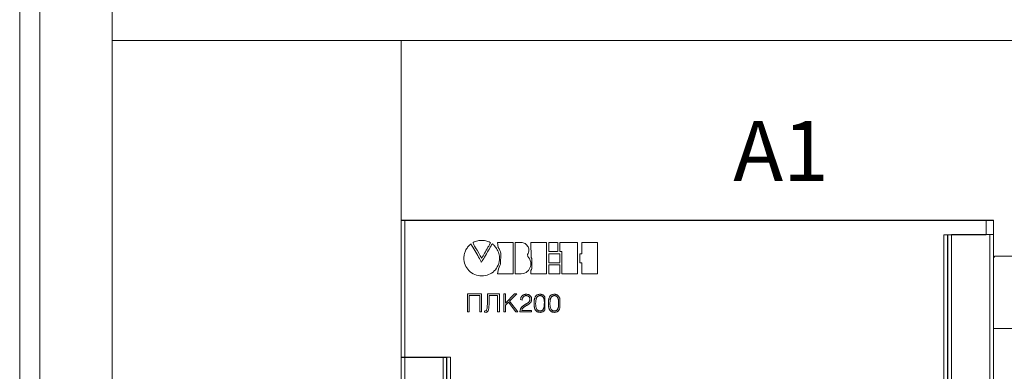
# Model space of a CAD drawing. Units: millimetres. Extents: x -1307 to 9199, y -40 to 459.
# Drawn here: x 8086 to 8113, y 283 to 293 of the extents above; entities that cross this region are included whole.
import ezdxf

# ---------------------------------------------------------------- set-up
doc = ezdxf.new("R2010")
doc.units = ezdxf.units.MM
doc.layers.add('1 Основная', color=30, linetype='Continuous', lineweight=50)
doc.layers.add('ТЕКСТ', color=7, linetype='Continuous', lineweight=13)
doc.styles.add('gost2304', font='times.ttf', dxfattribs={"width": 0.8, "height": 2.5})

msp = doc.modelspace()

# ---------------------------------------------------------------- linework, layer by layer
at = {"layer": '1 Основная', "linetype": 'Continuous', "lineweight": 0, "ltscale": 4}
for p, q in [((8085.5, 301.638), (8085.5, 76.357)), ((8096.06, 291.933), (8096.06, 286.96)), ((8096.06, 286.952), (8096.06, 286.96)), ((8096.06, 286.96), (8105.46, 286.96)), ((8096.06, 286.96), (8112.46, 286.96)), ((8096.06, 286.96), (8112.46, 286.96)), ((8096.06, 286.952), (8096.06, 283.162)), ((8096.06, 286.952), (8112.26, 286.952)), ((8096.16, 286.952), (8096.16, 283.162)), ((8096.707, 286.96), (8097.067, 286.96)), ((8096.806, 286.96), (8096.83, 286.96)), ((8096.843, 286.96), (8096.856, 286.96)), ((8096.942, 286.96), (8097.011, 286.96)), ((8097.32, 286.952), (8097.32, 286.96)), ((8097.38, 286.96), (8098.27, 286.96)), ((8097.607, 286.952), (8097.607, 286.96)), ((8097.805, 286.952), (8097.805, 286.96)), ((8098.27, 286.952), (8098.27, 286.96)), ((8098.458, 286.952), (8098.458, 286.96)), ((8098.919, 286.952), (8098.919, 286.96)), ((8099.831, 286.96), (8100.231, 286.96)), ((8100.38, 286.96), (8100.631, 286.96)), ((8101.01, 286.952), (8101.01, 286.96)), ((8101.81, 286.952), (8101.81, 286.96)), ((8101.831, 286.96), (8103.831, 286.96)), ((8101.96, 286.96), (8102.16, 286.96)), ((8102.46, 286.96), (8102.497, 286.96)), ((8102.51, 286.96), (8102.554, 286.96)), ((8102.699, 286.96), (8102.86, 286.96)), ((8104.06, 286.952), (8104.06, 286.96)), ((8104.46, 286.952), (8104.46, 286.96)), ((8105.46, 286.952), (8105.46, 286.96)), ((8107.06, 286.952), (8107.06, 286.96)), ((8107.51, 286.952), (8107.51, 286.96)), ((8112.26, 286.558), (8112.26, 286.952)), ((8112.46, 286.952), (8112.46, 286.96)), ((8112.46, 262.546), (8112.46, 286.96)), ((8111.09, 286.558), (8111.09, 262.546)), ((8111.09, 286.558), (8112.26, 286.558)), ((8111.19, 286.558), (8111.19, 262.546)), ((8111.3, 286.56), (8111.3, 262.56)), ((8112.36, 286.56), (8112.36, 262.56)), ((8097.902, 286.212), (8097.92, 286.233)), ((8097.92, 286.233), (8097.939, 286.254)), ((8097.939, 286.254), (8097.959, 286.273)), ((8097.959, 286.273), (8097.981, 286.291)), ((8097.981, 286.291), (8097.996, 286.301)), ((8097.996, 286.301), (8098.002, 286.292)), ((8098.002, 286.292), (8098.013, 286.272)), ((8098.013, 286.272), (8098.029, 286.244)), ((8098.029, 286.244), (8098.049, 286.209)), ((8098.051, 286.323), (8098.053, 286.342)), ((8098.051, 286.323), (8098.062, 286.303)), ((8098.053, 286.342), (8098.085, 286.357)), ((8098.062, 286.303), (8098.077, 286.277)), ((8098.077, 286.277), (8098.096, 286.245)), ((8098.085, 286.357), (8098.117, 286.369)), ((8098.096, 286.245), (8098.14, 286.17)), ((8098.117, 286.369), (8098.149, 286.38)), ((8098.149, 286.38), (8098.181, 286.388)), ((8098.181, 286.388), (8098.213, 286.395)), ((8098.213, 286.395), (8098.244, 286.399)), ((8098.244, 286.399), (8098.276, 286.401)), ((8098.276, 286.401), (8098.307, 286.401)), ((8098.307, 286.401), (8098.339, 286.399)), ((8098.339, 286.399), (8098.37, 286.395)), ((8098.37, 286.395), (8098.401, 286.388)), ((8098.401, 286.388), (8098.433, 286.38)), ((8098.433, 286.38), (8098.464, 286.369)), ((8098.464, 286.369), (8098.495, 286.357)), ((8098.464, 286.209), (8098.485, 286.245)), ((8098.485, 286.245), (8098.503, 286.277)), ((8098.495, 286.357), (8098.526, 286.342)), ((8098.503, 286.277), (8098.518, 286.303)), ((8098.518, 286.303), (8098.529, 286.323)), ((8098.526, 286.342), (8098.535, 286.334)), ((8098.529, 286.323), (8098.535, 286.334)), ((8098.529, 286.212), (8098.55, 286.248)), ((8098.55, 286.248), (8098.566, 286.276)), ((8098.566, 286.276), (8098.578, 286.296)), ((8098.578, 286.296), (8098.592, 286.302)), ((8098.592, 286.302), (8098.602, 286.294)), ((8098.602, 286.294), (8098.615, 286.282)), ((8098.615, 286.282), (8098.631, 286.267)), ((8098.631, 286.267), (8098.648, 286.248)), ((8098.648, 286.248), (8098.666, 286.226)), ((8098.725, 286.345), (8098.748, 286.207)), ((8098.726, 286.345), (8099.157, 286.345)), ((8099.386, 286.345), (8099.407, 286.343)), ((8099.407, 286.343), (8099.439, 286.336)), ((8099.439, 286.336), (8099.468, 286.325)), ((8099.468, 286.325), (8099.495, 286.31)), ((8099.495, 286.31), (8099.52, 286.291)), ((8099.52, 286.291), (8099.541, 286.27)), ((8099.541, 286.27), (8099.559, 286.245)), ((8099.559, 286.245), (8099.574, 286.219)), ((8099.653, 286.345), (8100.085, 286.345)), ((8100.395, 286.092), (8100.395, 286.345)), ((8111.19, 286.36), (8111.2, 286.36)), ((8097.802, 285.976), (8097.807, 286.005)), ((8097.807, 286.005), (8097.814, 286.033)), ((8097.814, 286.033), (8097.822, 286.061)), ((8097.822, 286.061), (8097.831, 286.088)), ((8097.831, 286.088), (8097.843, 286.115)), ((8097.843, 286.115), (8097.855, 286.141)), ((8097.855, 286.141), (8097.869, 286.165)), ((8097.869, 286.165), (8097.885, 286.189)), ((8097.885, 286.189), (8097.902, 286.212)), ((8098.049, 286.209), (8098.098, 286.124)), ((8098.098, 286.124), (8098.125, 286.077)), ((8098.125, 286.077), (8098.153, 286.029)), ((8098.14, 286.17), (8098.163, 286.129)), ((8098.153, 286.029), (8098.18, 285.981)), ((8098.163, 286.129), (8098.21, 286.048)), ((8098.18, 285.981), (8098.206, 285.936)), ((8098.21, 286.048), (8098.232, 286.011)), ((8098.232, 286.011), (8098.252, 285.977)), ((8098.252, 285.977), (8098.268, 285.949)), ((8098.316, 285.949), (8098.332, 285.977)), ((8098.332, 285.977), (8098.351, 286.011)), ((8098.351, 286.011), (8098.372, 286.048)), ((8098.37, 285.937), (8098.396, 285.983)), ((8098.372, 286.048), (8098.395, 286.088)), ((8098.395, 286.088), (8098.418, 286.129)), ((8098.396, 285.983), (8098.424, 286.031)), ((8098.418, 286.129), (8098.442, 286.17)), ((8098.424, 286.031), (8098.452, 286.079)), ((8098.442, 286.17), (8098.464, 286.209)), ((8098.452, 286.079), (8098.479, 286.126)), ((8098.479, 286.126), (8098.506, 286.171)), ((8098.506, 286.171), (8098.529, 286.212)), ((8098.666, 286.226), (8098.685, 286.201)), ((8098.685, 286.201), (8098.704, 286.173)), ((8098.704, 286.173), (8098.722, 286.143)), ((8098.722, 286.143), (8098.739, 286.11)), ((8098.739, 286.11), (8098.755, 286.076)), ((8098.748, 286.207), (8098.771, 286.166)), ((8098.755, 286.076), (8098.767, 286.039)), ((8098.767, 286.039), (8098.777, 286)), ((8098.771, 286.166), (8098.791, 286.124)), ((8098.777, 286), (8098.784, 285.96)), ((8098.784, 285.96), (8098.786, 285.919)), ((8098.791, 286.124), (8098.808, 286.082)), ((8098.808, 286.082), (8098.821, 286.04)), ((8098.81, 285.744), (8098.821, 286.04)), ((8099.562, 286.013), (8099.578, 286.041)), ((8099.562, 286.013), (8099.567, 285.955)), ((8099.574, 286.219), (8099.585, 286.191)), ((8099.578, 286.041), (8099.588, 286.071)), ((8099.585, 286.191), (8099.592, 286.162)), ((8099.588, 286.071), (8099.594, 286.101)), ((8099.592, 286.162), (8099.595, 286.132)), ((8099.594, 286.101), (8099.595, 286.132)), ((8100.147, 286.092), (8100.394, 286.092)), ((8100.16, 286.032), (8100.176, 286.032)), ((8100.176, 286.032), (8100.196, 286.032)), ((8100.196, 286.032), (8100.449, 286.032)), ((8100.449, 286.032), (8100.451, 286.031)), ((8100.451, 286.092), (8100.477, 286.092)), ((8100.451, 285.784), (8100.451, 286.031)), ((8097.8, 285.869), (8097.807, 285.819)), ((8097.807, 285.819), (8097.818, 285.77)), ((8097.818, 285.77), (8097.834, 285.724)), ((8097.834, 285.724), (8097.855, 285.68)), ((8098.206, 285.936), (8098.23, 285.895)), ((8098.23, 285.895), (8098.251, 285.859)), ((8098.251, 285.859), (8098.268, 285.829)), ((8098.268, 285.949), (8098.281, 285.927)), ((8098.268, 285.829), (8098.28, 285.808)), ((8098.28, 285.808), (8098.286, 285.797)), ((8098.281, 285.927), (8098.289, 285.912)), ((8098.286, 285.797), (8098.307, 285.83)), ((8098.289, 285.912), (8098.292, 285.907)), ((8098.292, 285.907), (8098.295, 285.912)), ((8098.295, 285.912), (8098.316, 285.949)), ((8098.307, 285.83), (8098.324, 285.859)), ((8098.324, 285.859), (8098.346, 285.896)), ((8098.346, 285.896), (8098.37, 285.937)), ((8098.723, 285.669), (8098.744, 285.713)), ((8098.744, 285.713), (8098.761, 285.761)), ((8098.761, 285.761), (8098.774, 285.812)), ((8098.774, 285.812), (8098.782, 285.865)), ((8098.775, 285.658), (8098.794, 285.701)), ((8098.782, 285.865), (8098.786, 285.919)), ((8098.794, 285.701), (8098.81, 285.744)), ((8099.567, 285.955), (8099.597, 285.92)), ((8099.597, 285.92), (8099.621, 285.882)), ((8099.621, 285.882), (8099.637, 285.842)), ((8099.637, 285.842), (8099.648, 285.801)), ((8099.641, 285.678), (8099.649, 285.718)), ((8099.648, 285.801), (8099.649, 285.718)), ((8099.664, 285.922), (8099.676, 285.899)), ((8099.676, 285.899), (8099.677, 285.617)), ((8100.147, 285.783), (8100.45, 285.783)), ((8100.147, 285.727), (8100.196, 285.727)), ((8100.147, 285.475), (8100.147, 285.727)), ((8100.196, 285.727), (8100.219, 285.727)), ((8100.219, 285.727), (8100.246, 285.727)), ((8100.246, 285.727), (8100.303, 285.727)), ((8100.303, 285.727), (8100.331, 285.727)), ((8100.331, 285.727), (8100.359, 285.727)), ((8100.359, 285.727), (8100.385, 285.727)), ((8100.385, 285.727), (8100.449, 285.727)), ((8100.449, 285.727), (8100.451, 285.727)), ((8100.451, 285.474), (8100.451, 285.727)), ((8097.855, 285.68), (8097.879, 285.639)), ((8097.879, 285.639), (8097.907, 285.6)), ((8097.907, 285.6), (8097.939, 285.564)), ((8097.939, 285.564), (8097.974, 285.532)), ((8097.974, 285.532), (8098.013, 285.503)), ((8098.013, 285.503), (8098.054, 285.478)), ((8098.054, 285.478), (8098.097, 285.457)), ((8098.097, 285.457), (8098.143, 285.44)), ((8098.143, 285.44), (8098.191, 285.428)), ((8098.191, 285.428), (8098.241, 285.421)), ((8098.241, 285.421), (8098.292, 285.418)), ((8098.292, 285.418), (8098.343, 285.42)), ((8098.343, 285.42), (8098.391, 285.427)), ((8098.391, 285.427), (8098.438, 285.438)), ((8098.438, 285.438), (8098.483, 285.454)), ((8098.483, 285.454), (8098.526, 285.473)), ((8098.526, 285.473), (8098.566, 285.496)), ((8098.566, 285.496), (8098.604, 285.524)), ((8098.604, 285.524), (8098.638, 285.555)), ((8098.638, 285.555), (8098.67, 285.589)), ((8098.67, 285.589), (8098.698, 285.627)), ((8098.698, 285.627), (8098.723, 285.669)), ((8098.725, 285.474), (8098.752, 285.616)), ((8098.726, 285.474), (8098.732, 285.474)), ((8098.732, 285.474), (8099.156, 285.474)), ((8098.752, 285.616), (8098.775, 285.658)), ((8099.156, 285.474), (8099.159, 285.475)), ((8099.22, 285.474), (8099.27, 285.474)), ((8099.27, 285.474), (8099.387, 285.474)), ((8099.387, 285.474), (8099.435, 285.481)), ((8099.435, 285.481), (8099.479, 285.494)), ((8099.479, 285.494), (8099.519, 285.514)), ((8099.519, 285.514), (8099.553, 285.539)), ((8099.553, 285.539), (8099.583, 285.569)), ((8099.583, 285.569), (8099.608, 285.602)), ((8099.608, 285.602), (8099.627, 285.639)), ((8099.627, 285.639), (8099.641, 285.678)), ((8099.653, 285.474), (8099.659, 285.474)), ((8099.666, 285.592), (8099.677, 285.617)), ((8100.147, 285.474), (8100.45, 285.474)), ((8098.289, 284.918), (8098.289, 284.418)), ((8098.781, 284.418), (8098.781, 284.918)), ((8098.903, 284.918), (8098.951, 284.918)), ((8099.198, 284.918), (8099.26, 284.918)), ((8099.408, 284.864), (8099.418, 284.873)), ((8099.418, 284.873), (8099.429, 284.881)), ((8099.429, 284.881), (8099.44, 284.888)), ((8099.44, 284.888), (8099.452, 284.894)), ((8099.452, 284.894), (8099.465, 284.899)), ((8099.465, 284.899), (8099.479, 284.903)), ((8099.479, 284.903), (8099.493, 284.906)), ((8099.492, 284.867), (8099.498, 284.868)), ((8099.493, 284.906), (8099.508, 284.907)), ((8099.498, 284.868), (8099.505, 284.87)), ((8099.505, 284.87), (8099.512, 284.87)), ((8099.508, 284.907), (8099.524, 284.908)), ((8099.512, 284.87), (8099.519, 284.871)), ((8099.519, 284.871), (8099.529, 284.87)), ((8099.524, 284.908), (8099.54, 284.907)), ((8099.529, 284.87), (8099.539, 284.869)), ((8099.539, 284.869), (8099.548, 284.868)), ((8099.54, 284.907), (8099.555, 284.906)), ((8099.548, 284.868), (8099.557, 284.865)), ((8099.555, 284.906), (8099.57, 284.903)), ((8099.57, 284.903), (8099.583, 284.9)), ((8099.583, 284.9), (8099.596, 284.895)), ((8099.596, 284.895), (8099.607, 284.89)), ((8099.607, 284.89), (8099.618, 284.884)), ((8099.618, 284.884), (8099.628, 284.876)), ((8099.628, 284.876), (8099.637, 284.868)), ((8099.637, 284.868), (8099.645, 284.86)), ((8099.793, 284.863), (8099.801, 284.871)), ((8099.801, 284.871), (8099.809, 284.879)), ((8099.809, 284.879), (8099.819, 284.885)), ((8099.819, 284.885), (8099.829, 284.891)), ((8099.829, 284.891), (8099.84, 284.896)), ((8099.84, 284.896), (8099.851, 284.9)), ((8099.851, 284.9), (8099.864, 284.904)), ((8099.864, 284.904), (8099.877, 284.906)), ((8099.867, 284.864), (8099.885, 284.869)), ((8099.877, 284.906), (8099.892, 284.908)), ((8099.885, 284.869), (8099.895, 284.87)), ((8099.892, 284.908), (8099.907, 284.908)), ((8099.895, 284.87), (8099.916, 284.87)), ((8099.907, 284.908), (8099.919, 284.908)), ((8099.916, 284.87), (8099.927, 284.869)), ((8099.919, 284.908), (8099.93, 284.907)), ((8099.927, 284.869), (8099.936, 284.867)), ((8099.93, 284.907), (8099.94, 284.905)), ((8099.94, 284.905), (8099.951, 284.903)), ((8099.951, 284.903), (8099.96, 284.901)), ((8099.96, 284.901), (8099.969, 284.897)), ((8099.969, 284.897), (8099.978, 284.894)), ((8099.978, 284.894), (8099.986, 284.889)), ((8099.986, 284.889), (8099.994, 284.884)), ((8099.994, 284.884), (8100.001, 284.879)), ((8100.001, 284.879), (8100.008, 284.874)), ((8100.008, 284.874), (8100.014, 284.868)), ((8100.014, 284.868), (8100.02, 284.861)), ((8100.189, 284.863), (8100.197, 284.871)), ((8100.197, 284.871), (8100.205, 284.879)), ((8100.205, 284.879), (8100.215, 284.885)), ((8100.215, 284.885), (8100.225, 284.891)), ((8100.225, 284.891), (8100.236, 284.896)), ((8100.236, 284.896), (8100.247, 284.9)), ((8100.247, 284.9), (8100.26, 284.904)), ((8100.26, 284.904), (8100.273, 284.906)), ((8100.263, 284.864), (8100.281, 284.869)), ((8100.273, 284.906), (8100.288, 284.908)), ((8100.281, 284.869), (8100.291, 284.87)), ((8100.288, 284.908), (8100.303, 284.908)), ((8100.291, 284.87), (8100.312, 284.87)), ((8100.303, 284.908), (8100.315, 284.908)), ((8100.312, 284.87), (8100.323, 284.869)), ((8100.315, 284.908), (8100.326, 284.907)), ((8100.323, 284.869), (8100.332, 284.867)), ((8100.326, 284.907), (8100.336, 284.905)), ((8100.336, 284.905), (8100.347, 284.903)), ((8100.347, 284.903), (8100.356, 284.901)), ((8100.356, 284.901), (8100.365, 284.897)), ((8100.365, 284.897), (8100.374, 284.894)), ((8100.374, 284.894), (8100.382, 284.889)), ((8100.382, 284.889), (8100.39, 284.884)), ((8100.39, 284.884), (8100.397, 284.879)), ((8100.397, 284.879), (8100.403, 284.874)), ((8100.403, 284.874), (8100.41, 284.868)), ((8100.41, 284.868), (8100.416, 284.861)), ((8098.443, 284.555), (8098.448, 284.668)), ((8098.491, 284.556), (8098.495, 284.632)), ((8099.029, 284.689), (8099.237, 284.418)), ((8099.37, 284.793), (8099.374, 284.807)), ((8099.374, 284.807), (8099.379, 284.82)), ((8099.379, 284.82), (8099.385, 284.832)), ((8099.385, 284.832), (8099.392, 284.844)), ((8099.392, 284.844), (8099.4, 284.854)), ((8099.4, 284.854), (8099.408, 284.864)), ((8099.412, 284.747), (8099.415, 284.776)), ((8099.415, 284.776), (8099.418, 284.79)), ((8099.418, 284.79), (8099.421, 284.796)), ((8099.421, 284.796), (8099.423, 284.802)), ((8099.423, 284.802), (8099.426, 284.809)), ((8099.426, 284.809), (8099.429, 284.815)), ((8099.429, 284.815), (8099.432, 284.821)), ((8099.432, 284.821), (8099.436, 284.826)), ((8099.436, 284.826), (8099.44, 284.831)), ((8099.44, 284.831), (8099.444, 284.836)), ((8099.442, 284.588), (8099.451, 284.595)), ((8099.444, 284.836), (8099.448, 284.841)), ((8099.448, 284.841), (8099.453, 284.845)), ((8099.451, 284.595), (8099.46, 284.601)), ((8099.453, 284.845), (8099.458, 284.849)), ((8099.458, 284.849), (8099.463, 284.853)), ((8099.46, 284.601), (8099.469, 284.607)), ((8099.463, 284.853), (8099.468, 284.857)), ((8099.468, 284.857), (8099.474, 284.86)), ((8099.469, 284.607), (8099.478, 284.613)), ((8099.474, 284.86), (8099.48, 284.863)), ((8099.478, 284.613), (8099.487, 284.619)), ((8099.48, 284.863), (8099.486, 284.865)), ((8099.486, 284.865), (8099.492, 284.867)), ((8099.487, 284.619), (8099.496, 284.624)), ((8099.496, 284.624), (8099.505, 284.63)), ((8099.505, 284.63), (8099.513, 284.635)), ((8099.513, 284.635), (8099.522, 284.64)), ((8099.522, 284.64), (8099.53, 284.645)), ((8099.526, 284.593), (8099.534, 284.598)), ((8099.53, 284.645), (8099.538, 284.65)), ((8099.534, 284.598), (8099.542, 284.602)), ((8099.538, 284.65), (8099.546, 284.655)), ((8099.542, 284.602), (8099.55, 284.607)), ((8099.546, 284.655), (8099.554, 284.659)), ((8099.55, 284.607), (8099.558, 284.611)), ((8099.554, 284.659), (8099.561, 284.664)), ((8099.557, 284.865), (8099.565, 284.862)), ((8099.558, 284.611), (8099.565, 284.616)), ((8099.561, 284.664), (8099.568, 284.669)), ((8099.565, 284.862), (8099.574, 284.859)), ((8099.565, 284.616), (8099.573, 284.621)), ((8099.568, 284.669), (8099.575, 284.674)), ((8099.573, 284.621), (8099.581, 284.626)), ((8099.574, 284.859), (8099.581, 284.854)), ((8099.575, 284.674), (8099.582, 284.679)), ((8099.581, 284.854), (8099.588, 284.85)), ((8099.581, 284.626), (8099.588, 284.631)), ((8099.582, 284.679), (8099.588, 284.685)), ((8099.588, 284.85), (8099.595, 284.844)), ((8099.588, 284.685), (8099.593, 284.69)), ((8099.588, 284.631), (8099.596, 284.636)), ((8099.593, 284.69), (8099.599, 284.696)), ((8099.595, 284.844), (8099.602, 284.838)), ((8099.596, 284.636), (8099.603, 284.641)), ((8099.599, 284.696), (8099.604, 284.702)), ((8099.602, 284.838), (8099.607, 284.831)), ((8099.603, 284.641), (8099.61, 284.646)), ((8099.604, 284.702), (8099.609, 284.708)), ((8099.607, 284.831), (8099.612, 284.824)), ((8099.609, 284.708), (8099.613, 284.714)), ((8099.61, 284.646), (8099.617, 284.652)), ((8099.612, 284.824), (8099.616, 284.817)), ((8099.613, 284.714), (8099.619, 284.728)), ((8099.616, 284.817), (8099.62, 284.808)), ((8099.617, 284.652), (8099.624, 284.658)), ((8099.619, 284.728), (8099.622, 284.735)), ((8099.62, 284.808), (8099.623, 284.8)), ((8099.622, 284.735), (8099.624, 284.743)), ((8099.623, 284.8), (8099.625, 284.79)), ((8099.624, 284.743), (8099.625, 284.79)), ((8099.624, 284.658), (8099.63, 284.664)), ((8099.63, 284.664), (8099.642, 284.678)), ((8099.642, 284.678), (8099.647, 284.685)), ((8099.645, 284.86), (8099.652, 284.85)), ((8099.647, 284.685), (8099.652, 284.692)), ((8099.652, 284.85), (8099.658, 284.841)), ((8099.652, 284.692), (8099.657, 284.699)), ((8099.657, 284.699), (8099.661, 284.707)), ((8099.658, 284.841), (8099.663, 284.831)), ((8099.661, 284.707), (8099.665, 284.715)), ((8099.663, 284.831), (8099.668, 284.82)), ((8099.665, 284.715), (8099.668, 284.724)), ((8099.668, 284.82), (8099.671, 284.809)), ((8099.668, 284.724), (8099.672, 284.742)), ((8099.671, 284.809), (8099.673, 284.797)), ((8099.672, 284.742), (8099.673, 284.797)), ((8099.741, 284.687), (8099.742, 284.701)), ((8099.741, 284.629), (8099.742, 284.615)), ((8099.742, 284.701), (8099.743, 284.714)), ((8099.742, 284.615), (8099.743, 284.601)), ((8099.743, 284.714), (8099.744, 284.727)), ((8099.743, 284.601), (8099.744, 284.587)), ((8099.744, 284.727), (8099.746, 284.74)), ((8099.746, 284.74), (8099.747, 284.753)), ((8099.747, 284.753), (8099.75, 284.766)), ((8099.75, 284.766), (8099.752, 284.779)), ((8099.752, 284.779), (8099.755, 284.791)), ((8099.755, 284.791), (8099.759, 284.803)), ((8099.759, 284.803), (8099.763, 284.814)), ((8099.763, 284.814), (8099.768, 284.825)), ((8099.768, 284.825), (8099.774, 284.835)), ((8099.774, 284.835), (8099.78, 284.845)), ((8099.78, 284.845), (8099.786, 284.854)), ((8099.785, 284.633), (8099.786, 284.614)), ((8099.786, 284.854), (8099.793, 284.863)), ((8099.786, 284.679), (8099.787, 284.702)), ((8099.786, 284.614), (8099.788, 284.595)), ((8099.787, 284.702), (8099.788, 284.714)), ((8099.788, 284.714), (8099.789, 284.725)), ((8099.788, 284.595), (8099.79, 284.577)), ((8099.789, 284.725), (8099.791, 284.737)), ((8099.791, 284.737), (8099.795, 284.759)), ((8099.795, 284.759), (8099.797, 284.77)), ((8099.797, 284.77), (8099.803, 284.789)), ((8099.803, 284.789), (8099.807, 284.799)), ((8099.807, 284.799), (8099.811, 284.808)), ((8099.811, 284.808), (8099.815, 284.816)), ((8099.815, 284.816), (8099.82, 284.824)), ((8099.82, 284.824), (8099.825, 284.832)), ((8099.825, 284.832), (8099.831, 284.839)), ((8099.831, 284.839), (8099.837, 284.845)), ((8099.837, 284.845), (8099.844, 284.851)), ((8099.844, 284.851), (8099.859, 284.86)), ((8099.859, 284.86), (8099.867, 284.864)), ((8099.936, 284.867), (8099.946, 284.864)), ((8099.946, 284.864), (8099.954, 284.86)), ((8099.954, 284.86), (8099.962, 284.856)), ((8099.962, 284.856), (8099.97, 284.851)), ((8099.97, 284.851), (8099.977, 284.846)), ((8099.977, 284.846), (8099.983, 284.839)), ((8099.983, 284.839), (8099.988, 284.832)), ((8099.988, 284.832), (8099.994, 284.825)), ((8099.994, 284.825), (8099.999, 284.817)), ((8099.999, 284.817), (8100.003, 284.809)), ((8100.003, 284.809), (8100.007, 284.8)), ((8100.007, 284.8), (8100.01, 284.791)), ((8100.01, 284.791), (8100.014, 284.782)), ((8100.014, 284.782), (8100.016, 284.772)), ((8100.016, 284.772), (8100.019, 284.761)), ((8100.019, 284.761), (8100.02, 284.75)), ((8100.02, 284.861), (8100.025, 284.855)), ((8100.02, 284.75), (8100.022, 284.74)), ((8100.022, 284.74), (8100.024, 284.729)), ((8100.024, 284.729), (8100.025, 284.717)), ((8100.024, 284.593), (8100.025, 284.604)), ((8100.025, 284.855), (8100.03, 284.848)), ((8100.025, 284.717), (8100.026, 284.706)), ((8100.025, 284.604), (8100.026, 284.706)), ((8100.137, 284.687), (8100.138, 284.701)), ((8100.137, 284.629), (8100.138, 284.615)), ((8100.138, 284.701), (8100.139, 284.714)), ((8100.138, 284.615), (8100.139, 284.601)), ((8100.139, 284.714), (8100.14, 284.727)), ((8100.139, 284.601), (8100.14, 284.587)), ((8100.14, 284.727), (8100.142, 284.74)), ((8100.142, 284.74), (8100.143, 284.753)), ((8100.143, 284.753), (8100.146, 284.766)), ((8100.146, 284.766), (8100.148, 284.779)), ((8100.148, 284.779), (8100.151, 284.791)), ((8100.151, 284.791), (8100.155, 284.803)), ((8100.155, 284.803), (8100.159, 284.814)), ((8100.159, 284.814), (8100.164, 284.825)), ((8100.164, 284.825), (8100.17, 284.835)), ((8100.17, 284.835), (8100.176, 284.845)), ((8100.176, 284.845), (8100.182, 284.854)), ((8100.181, 284.633), (8100.182, 284.614)), ((8100.182, 284.854), (8100.189, 284.863)), ((8100.182, 284.679), (8100.183, 284.702)), ((8100.182, 284.614), (8100.184, 284.595)), ((8100.183, 284.702), (8100.184, 284.714)), ((8100.184, 284.714), (8100.185, 284.725)), ((8100.184, 284.595), (8100.186, 284.577)), ((8100.185, 284.725), (8100.187, 284.737)), ((8100.187, 284.737), (8100.191, 284.759)), ((8100.191, 284.759), (8100.193, 284.77)), ((8100.193, 284.77), (8100.196, 284.78)), ((8100.196, 284.78), (8100.199, 284.789)), ((8100.199, 284.789), (8100.203, 284.799)), ((8100.203, 284.799), (8100.207, 284.808)), ((8100.207, 284.808), (8100.211, 284.816)), ((8100.211, 284.816), (8100.216, 284.824)), ((8100.216, 284.824), (8100.221, 284.832)), ((8100.221, 284.832), (8100.227, 284.839)), ((8100.227, 284.839), (8100.233, 284.845)), ((8100.233, 284.845), (8100.24, 284.851)), ((8100.24, 284.851), (8100.247, 284.856)), ((8100.247, 284.856), (8100.255, 284.86)), ((8100.255, 284.86), (8100.263, 284.864)), ((8100.332, 284.867), (8100.342, 284.864)), ((8100.342, 284.864), (8100.35, 284.86)), ((8100.35, 284.86), (8100.358, 284.856)), ((8100.358, 284.856), (8100.366, 284.851)), ((8100.366, 284.851), (8100.372, 284.846)), ((8100.372, 284.846), (8100.379, 284.839)), ((8100.379, 284.839), (8100.384, 284.832)), ((8100.384, 284.832), (8100.39, 284.825)), ((8100.39, 284.825), (8100.394, 284.817)), ((8100.394, 284.817), (8100.399, 284.809)), ((8100.399, 284.809), (8100.403, 284.8)), ((8100.403, 284.8), (8100.406, 284.791)), ((8100.406, 284.791), (8100.41, 284.782)), ((8100.41, 284.782), (8100.412, 284.772)), ((8100.412, 284.772), (8100.415, 284.761)), ((8100.415, 284.761), (8100.416, 284.75)), ((8100.416, 284.861), (8100.421, 284.855)), ((8100.416, 284.75), (8100.418, 284.74)), ((8100.418, 284.74), (8100.42, 284.729)), ((8100.42, 284.729), (8100.421, 284.717)), ((8100.42, 284.593), (8100.421, 284.604)), ((8100.421, 284.855), (8100.426, 284.848)), ((8100.421, 284.717), (8100.422, 284.706)), ((8100.421, 284.604), (8100.422, 284.615)), ((8100.422, 284.706), (8100.422, 284.615)), ((8100.426, 284.848), (8100.431, 284.84)), ((8100.431, 284.84), (8100.435, 284.832)), ((8100.435, 284.832), (8100.439, 284.824)), ((8100.439, 284.824), (8100.446, 284.807)), ((8100.446, 284.807), (8100.45, 284.798)), ((8100.45, 284.798), (8100.452, 284.789)), ((8100.452, 284.521), (8100.452, 284.789)), ((8098.369, 284.413), (8098.371, 284.413)), ((8098.371, 284.413), (8098.373, 284.412)), ((8098.383, 284.449), (8098.385, 284.449)), ((8098.399, 284.449), (8098.404, 284.449)), ((8098.401, 284.408), (8098.403, 284.408)), ((8098.403, 284.408), (8098.413, 284.409)), ((8098.404, 284.449), (8098.414, 284.455)), ((8098.413, 284.409), (8098.423, 284.411)), ((8098.414, 284.455), (8098.422, 284.466)), ((8098.422, 284.466), (8098.426, 284.474)), ((8098.423, 284.411), (8098.432, 284.414)), ((8098.426, 284.474), (8098.433, 284.495)), ((8098.432, 284.414), (8098.44, 284.419)), ((8098.433, 284.495), (8098.438, 284.521)), ((8098.438, 284.521), (8098.441, 284.537)), ((8098.44, 284.419), (8098.448, 284.426)), ((8098.441, 284.537), (8098.443, 284.555)), ((8098.448, 284.426), (8098.455, 284.434)), ((8098.455, 284.434), (8098.467, 284.454)), ((8098.467, 284.454), (8098.478, 284.481)), ((8098.478, 284.481), (8098.482, 284.497)), ((8098.482, 284.497), (8098.485, 284.515)), ((8098.485, 284.515), (8098.491, 284.556)), ((8099.237, 284.418), (8099.295, 284.418)), ((8099.351, 284.426), (8099.368, 284.507)), ((8099.368, 284.507), (8099.371, 284.513)), ((8099.371, 284.513), (8099.375, 284.52)), ((8099.375, 284.52), (8099.379, 284.526)), ((8099.379, 284.526), (8099.389, 284.538)), ((8099.389, 284.538), (8099.397, 284.547)), ((8099.397, 284.547), (8099.406, 284.556)), ((8099.399, 284.463), (8099.4, 284.47)), ((8099.4, 284.47), (8099.408, 284.497)), ((8099.406, 284.556), (8099.415, 284.565)), ((8099.408, 284.497), (8099.411, 284.503)), ((8099.411, 284.503), (8099.415, 284.508)), ((8099.415, 284.565), (8099.424, 284.573)), ((8099.415, 284.508), (8099.419, 284.514)), ((8099.419, 284.514), (8099.423, 284.519)), ((8099.423, 284.519), (8099.427, 284.523)), ((8099.424, 284.573), (8099.433, 284.581)), ((8099.427, 284.523), (8099.432, 284.528)), ((8099.432, 284.528), (8099.436, 284.533)), ((8099.433, 284.581), (8099.442, 284.588)), ((8099.436, 284.533), (8099.441, 284.537)), ((8099.441, 284.537), (8099.446, 284.542)), ((8099.446, 284.542), (8099.451, 284.546)), ((8099.451, 284.546), (8099.456, 284.55)), ((8099.456, 284.55), (8099.462, 284.554)), ((8099.462, 284.554), (8099.468, 284.559)), ((8099.468, 284.559), (8099.475, 284.563)), ((8099.475, 284.563), (8099.481, 284.568)), ((8099.481, 284.568), (8099.488, 284.572)), ((8099.488, 284.572), (8099.496, 284.576)), ((8099.496, 284.576), (8099.503, 284.581)), ((8099.503, 284.581), (8099.51, 284.585)), ((8099.51, 284.585), (8099.518, 284.589)), ((8099.518, 284.589), (8099.526, 284.593)), ((8099.671, 284.418), (8099.671, 284.456)), ((8099.744, 284.587), (8099.746, 284.573)), ((8099.746, 284.573), (8099.748, 284.56)), ((8099.748, 284.56), (8099.751, 284.547)), ((8099.751, 284.547), (8099.754, 284.534)), ((8099.754, 284.534), (8099.757, 284.522)), ((8099.757, 284.522), (8099.761, 284.51)), ((8099.761, 284.51), (8099.765, 284.499)), ((8099.765, 284.499), (8099.77, 284.488)), ((8099.77, 284.488), (8099.776, 284.478)), ((8099.776, 284.478), (8099.782, 284.468)), ((8099.782, 284.468), (8099.788, 284.459)), ((8099.788, 284.459), (8099.796, 284.451)), ((8099.79, 284.577), (8099.793, 284.56)), ((8099.793, 284.56), (8099.796, 284.545)), ((8099.796, 284.545), (8099.8, 284.53)), ((8099.796, 284.451), (8099.803, 284.443)), ((8099.8, 284.53), (8099.805, 284.516)), ((8099.803, 284.443), (8099.812, 284.436)), ((8099.805, 284.516), (8099.811, 284.503)), ((8099.811, 284.503), (8099.817, 284.491)), ((8099.812, 284.436), (8099.821, 284.43)), ((8099.817, 284.491), (8099.825, 284.481)), ((8099.821, 284.43), (8099.831, 284.424)), ((8099.825, 284.481), (8099.833, 284.472)), ((8099.831, 284.424), (8099.842, 284.419)), ((8099.833, 284.472), (8099.843, 284.464)), ((8099.842, 284.419), (8099.853, 284.416)), ((8099.843, 284.464), (8099.854, 284.458)), ((8099.853, 284.416), (8099.865, 284.412)), ((8099.854, 284.458), (8099.865, 284.453)), ((8099.865, 284.453), (8099.878, 284.449)), ((8099.865, 284.412), (8099.879, 284.41)), ((8099.878, 284.449), (8099.892, 284.447)), ((8099.879, 284.41), (8099.892, 284.409)), ((8099.892, 284.447), (8099.907, 284.446)), ((8099.892, 284.409), (8099.907, 284.408)), ((8099.907, 284.446), (8099.918, 284.446)), ((8099.907, 284.408), (8099.921, 284.409)), ((8099.918, 284.446), (8099.929, 284.448)), ((8099.921, 284.409), (8099.935, 284.41)), ((8099.929, 284.448), (8099.939, 284.45)), ((8099.935, 284.41), (8099.948, 284.413)), ((8099.939, 284.45), (8099.948, 284.453)), ((8099.948, 284.453), (8099.957, 284.457)), ((8099.948, 284.413), (8099.96, 284.416)), ((8099.957, 284.457), (8099.965, 284.461)), ((8099.96, 284.416), (8099.971, 284.419)), ((8099.965, 284.461), (8099.972, 284.467)), ((8099.971, 284.419), (8099.982, 284.424)), ((8099.972, 284.467), (8099.979, 284.473)), ((8099.979, 284.473), (8099.985, 284.479)), ((8099.982, 284.424), (8099.992, 284.43)), ((8099.985, 284.479), (8099.991, 284.487)), ((8099.991, 284.487), (8099.996, 284.494)), ((8099.992, 284.43), (8100.001, 284.436)), ((8099.996, 284.494), (8100, 284.503)), ((8100, 284.503), (8100.005, 284.511)), ((8100.001, 284.436), (8100.009, 284.443)), ((8100.005, 284.511), (8100.008, 284.52)), ((8100.008, 284.52), (8100.012, 284.529)), ((8100.009, 284.443), (8100.017, 284.451)), ((8100.012, 284.529), (8100.015, 284.539)), ((8100.015, 284.539), (8100.018, 284.549)), ((8100.017, 284.451), (8100.024, 284.459)), ((8100.018, 284.549), (8100.02, 284.56)), ((8100.02, 284.56), (8100.021, 284.571)), ((8100.021, 284.571), (8100.023, 284.582)), ((8100.023, 284.582), (8100.024, 284.593)), ((8100.024, 284.459), (8100.031, 284.468)), ((8100.14, 284.587), (8100.142, 284.573)), ((8100.142, 284.573), (8100.144, 284.56)), ((8100.144, 284.56), (8100.147, 284.547)), ((8100.147, 284.547), (8100.15, 284.534)), ((8100.15, 284.534), (8100.153, 284.522)), ((8100.153, 284.522), (8100.157, 284.51)), ((8100.157, 284.51), (8100.161, 284.499)), ((8100.161, 284.499), (8100.166, 284.488)), ((8100.166, 284.488), (8100.172, 284.478)), ((8100.172, 284.478), (8100.178, 284.468)), ((8100.178, 284.468), (8100.184, 284.459)), ((8100.184, 284.459), (8100.192, 284.451)), ((8100.186, 284.577), (8100.189, 284.56)), ((8100.189, 284.56), (8100.192, 284.545)), ((8100.192, 284.545), (8100.196, 284.53)), ((8100.192, 284.451), (8100.199, 284.443)), ((8100.196, 284.53), (8100.201, 284.516)), ((8100.199, 284.443), (8100.208, 284.436)), ((8100.201, 284.516), (8100.207, 284.503)), ((8100.207, 284.503), (8100.213, 284.491)), ((8100.208, 284.436), (8100.217, 284.43)), ((8100.213, 284.491), (8100.221, 284.481)), ((8100.217, 284.43), (8100.227, 284.424)), ((8100.221, 284.481), (8100.229, 284.472)), ((8100.227, 284.424), (8100.238, 284.419)), ((8100.229, 284.472), (8100.239, 284.464)), ((8100.238, 284.419), (8100.249, 284.416)), ((8100.239, 284.464), (8100.25, 284.458)), ((8100.249, 284.416), (8100.261, 284.412)), ((8100.25, 284.458), (8100.261, 284.453)), ((8100.261, 284.453), (8100.274, 284.449)), ((8100.261, 284.412), (8100.275, 284.41)), ((8100.274, 284.449), (8100.288, 284.447)), ((8100.275, 284.41), (8100.288, 284.409)), ((8100.288, 284.447), (8100.303, 284.446)), ((8100.288, 284.409), (8100.303, 284.408)), ((8100.303, 284.446), (8100.314, 284.446)), ((8100.303, 284.408), (8100.317, 284.409)), ((8100.314, 284.446), (8100.325, 284.448)), ((8100.317, 284.409), (8100.331, 284.41)), ((8100.325, 284.448), (8100.335, 284.45)), ((8100.331, 284.41), (8100.344, 284.413)), ((8100.335, 284.45), (8100.344, 284.453)), ((8100.344, 284.453), (8100.353, 284.457)), ((8100.344, 284.413), (8100.356, 284.416)), ((8100.353, 284.457), (8100.361, 284.461)), ((8100.356, 284.416), (8100.367, 284.419)), ((8100.361, 284.461), (8100.368, 284.467)), ((8100.367, 284.419), (8100.378, 284.424)), ((8100.368, 284.467), (8100.375, 284.473)), ((8100.375, 284.473), (8100.381, 284.479)), ((8100.378, 284.424), (8100.388, 284.43)), ((8100.381, 284.479), (8100.387, 284.487)), ((8100.387, 284.487), (8100.392, 284.494)), ((8100.388, 284.43), (8100.397, 284.436)), ((8100.392, 284.494), (8100.396, 284.503)), ((8100.396, 284.503), (8100.401, 284.511)), ((8100.397, 284.436), (8100.405, 284.443)), ((8100.401, 284.511), (8100.404, 284.52)), ((8100.404, 284.52), (8100.408, 284.529)), ((8100.405, 284.443), (8100.413, 284.451)), ((8100.408, 284.529), (8100.411, 284.539)), ((8100.411, 284.539), (8100.414, 284.549)), ((8100.413, 284.451), (8100.42, 284.459)), ((8100.414, 284.549), (8100.416, 284.56)), ((8100.416, 284.56), (8100.417, 284.571)), ((8100.417, 284.571), (8100.419, 284.582)), ((8100.419, 284.582), (8100.42, 284.593)), ((8100.42, 284.459), (8100.427, 284.468)), ((8100.427, 284.468), (8100.433, 284.478)), ((8100.433, 284.478), (8100.438, 284.488)), ((8100.438, 284.488), (8100.443, 284.498)), ((8100.443, 284.498), (8100.448, 284.509)), ((8100.448, 284.509), (8100.452, 284.521)), ((8096.06, 283.789), (8096.06, 279.683)), ((8112.46, 283.96), (8118.86, 283.96)), ((8096.06, 283.16), (8097.32, 283.16)), ((8096.06, 283.16), (8097.32, 283.16)), ((8096.16, 283.16), (8096.16, 262.16)), ((8097.22, 283.16), (8097.22, 262.16)), ((8097.32, 283.16), (8097.32, 262.16)), ((8097.33, 283.162), (8097.33, 262.152))]:
    msp.add_line(p, q, dxfattribs=at)
for points in [[(8086.218, 74.912), (8086.06, 75.136), (8086.06, 302.864), (8086.218, 303.088)], [(8085.722, 75.69), (8085.5, 76.357), (8085.5, 301.643), (8085.722, 302.31)], [(8192.06, 291.933), (8192.06, 299.933), (8088.06, 299.933), (8088.06, 291.933), (8192.06, 291.933)], [(8096.06, 102.732), (8088.06, 102.732), (8088.06, 291.933), (8096.06, 291.933)], [(8102.249, 286.96), (8102.286, 286.96), (8102.352, 286.96)], [(8112.26, 286.952), (8112.46, 286.952), (8112.46, 286.56)], [(8111.2, 262.546), (8111.2, 286.558), (8111.2, 262.76)], [(8112.46, 270.488), (8112.46, 262.56), (8112.46, 286.56), (8111.3, 286.56)], [(8099.157, 286.345), (8099.159, 286.343), (8099.159, 285.475)], [(8099.22, 285.474), (8099.219, 286.345), (8099.386, 286.345)], [(8099.664, 285.922), (8099.653, 286.343), (8099.653, 286.345)], [(8099.659, 285.474), (8100.086, 285.475), (8100.086, 286.343), (8100.085, 286.345)], [(8100.147, 286.092), (8100.147, 286.345), (8100.393, 286.345)], [(8100.451, 286.092), (8100.451, 286.345), (8100.94, 286.345)], [(8100.512, 285.474), (8100.865, 285.474), (8100.944, 285.474), (8100.944, 285.478), (8100.944, 286.345), (8100.94, 286.345)], [(8101.061, 286.032), (8101.061, 286.345), (8101.496, 286.345), (8101.498, 286.344), (8101.498, 285.476), (8101.497, 285.474), (8101.062, 285.474), (8101.06, 285.783), (8101.004, 285.783)], [(8097.8, 285.869), (8097.799, 285.946), (8097.802, 285.976)], [(8100.147, 285.783), (8100.147, 286.032), (8100.16, 286.032)], [(8100.477, 286.092), (8100.511, 286.091), (8100.511, 285.475), (8100.512, 285.474)], [(8101.004, 285.783), (8101.004, 286.032), (8101.06, 286.032)], [(8117.86, 265.16), (8112.46, 265.16), (8112.46, 285.92), (8112.5, 285.96), (8114.42, 285.96)], [(8099.653, 285.474), (8099.653, 285.568), (8099.666, 285.592)], [(8097.946, 284.418), (8097.898, 284.418), (8097.898, 284.918), (8098.289, 284.918)], [(8097.946, 284.418), (8097.946, 284.878), (8098.241, 284.878)], [(8098.241, 284.878), (8098.241, 284.418), (8098.289, 284.418)], [(8098.448, 284.668), (8098.448, 284.696), (8098.448, 284.918), (8098.781, 284.918)], [(8098.495, 284.632), (8098.495, 284.661), (8098.495, 284.878), (8098.733, 284.878)], [(8098.733, 284.878), (8098.733, 284.418), (8098.781, 284.418)], [(8098.903, 284.918), (8098.903, 284.418), (8098.951, 284.418)], [(8098.951, 284.918), (8098.951, 284.666), (8099.198, 284.918)], [(8099.26, 284.918), (8099.063, 284.719), (8099.295, 284.418)], [(8098.951, 284.418), (8098.951, 284.611), (8099.029, 284.689)], [(8099.412, 284.747), (8099.366, 284.763), (8099.37, 284.793)], [(8099.741, 284.687), (8099.741, 284.659), (8099.741, 284.629)], [(8099.785, 284.633), (8099.785, 284.666), (8099.786, 284.679)], [(8100.031, 284.468), (8100.037, 284.478), (8100.039, 284.832), (8100.035, 284.84), (8100.03, 284.848)], [(8100.137, 284.687), (8100.137, 284.659), (8100.137, 284.629)], [(8100.181, 284.633), (8100.181, 284.666), (8100.182, 284.679)], [(8098.369, 284.413), (8098.366, 284.452), (8098.37, 284.451)], [(8098.373, 284.412), (8098.376, 284.411), (8098.378, 284.411)], [(8098.378, 284.411), (8098.38, 284.411), (8098.382, 284.41)], [(8098.397, 284.408), (8098.399, 284.408), (8098.401, 284.408)], [(8099.351, 284.426), (8099.351, 284.418), (8099.671, 284.418)], [(8099.399, 284.463), (8099.398, 284.456), (8099.671, 284.456)], [(8096.06, 283.162), (8097.43, 283.162), (8097.43, 262.152)], [(8096.06, 283.162), (8096.06, 262.16), (8096.86, 262.16)], [(8097.32, 262.16), (8097.32, 262.56), (8097.32, 283.16)]]:
    msp.add_lwpolyline(points, dxfattribs=at)

# ---------------------------------------------------------------- texts
at = {"layer": 'ТЕКСТ', "lineweight": 50, "ltscale": 75, "insert": (8106.577, 288.877), "char_height": 1, "width": 4.5, "attachment_point": 5, "style": 'gost2304'}
msp.add_mtext('{\\H1.6667x;A1}', dxfattribs=at)

doc.saveas('drawing.dxf')
